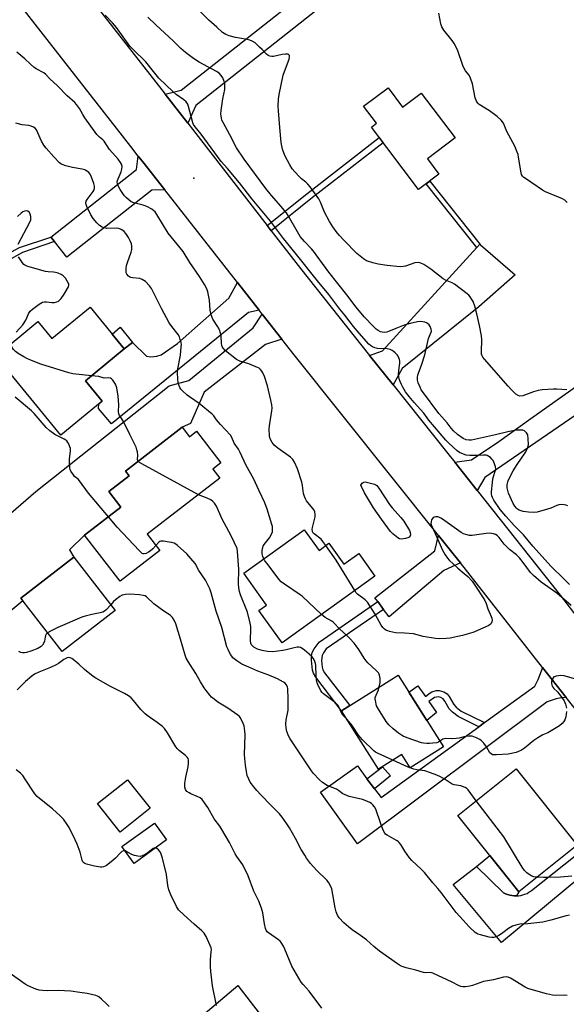
# Model space of a CAD drawing. Units: inches. Extents: x 1255766 to 1261766, y 533453 to 537453.
# Drawn here: x 1258849 to 1259083, y 534359 to 534780 of the extents above; entities that cross this region are included whole.
import ezdxf

# ---------------------------------------------------------------- set-up
doc = ezdxf.new("R2010")
doc.units = ezdxf.units.IN
doc.header["$MEASUREMENT"] = 0
for name, color, linetype in [('BLDG-Footprint', 5, 'Continuous'), ('CULTRL-Pad', 6, 'Continuous'), ('ELEV-Spot Elevation', 7, 'Continuous'), ('TRANS-Driveway', 251, 'Continuous'), ('TRANS-Non Street Sidewalk', 7, 'Continuous'), ('TRANS-Parking Lot', 4, 'Continuous'), ('TRANS-Road', 130, 'Continuous'), ('Undefined', 1, 'Continuous')]:
    doc.layers.add(name, color=color, linetype=linetype)

msp = doc.modelspace()

# ---------------------------------------------------------------- linework, layer by layer
at = {"layer": 'BLDG-Footprint'}
for points, elevation in [([(1259006.99, 534751.28), (1259013.24, 534743.02), (1259021.17, 534749.02), (1259035.7, 534729.81), (1259023.83, 534720.83), (1259028.76, 534714.3), (1259020.1, 534707.75), (1258999.89, 534734.46), (1259002.04, 534736.09), (1258996.53, 534743.37)], 475.99), ([(1258879.44, 534657.33), (1258894.05, 534639.51), (1258877.48, 534625.92), (1258884.64, 534617.19), (1258866.85, 534602.6), (1258839.08, 534636.47), (1258857.11, 534651.25), (1258863.11, 534643.94)], 463.82), ([(1258918.89, 534606), (1258922.02, 534601.95), (1258925.02, 534604.26), (1258935.47, 534590.71), (1258931.98, 534588.03), (1258934.97, 534584.16), (1258903.87, 534560.19), (1258909.26, 534553.19), (1258892.28, 534540.1), (1258877.09, 534559.81), (1258892.59, 534571.75), (1258887.44, 534578.43), (1258896.16, 534585.15), (1258894.55, 534587.25)], 463.47), ([(1258971.1, 534562.12), (1258977.46, 534553.27), (1258981.72, 534556.33), (1258988.13, 534547.41), (1258994.44, 534551.94), (1259001.37, 534542.29), (1258961.62, 534513.73), (1258951.67, 534527.57), (1258954.94, 534529.92), (1258945.19, 534543.5)], 466.14), ([(1258890.18, 534527.5), (1258867.51, 534509.96), (1258849.76, 534532.9), (1258872.43, 534550.44)], 460.56), ([(1259030.7, 534469.27), (1259016.49, 534460.3), (1259012.94, 534465.91), (1259002.94, 534459.6), (1258987.13, 534484.65), (1259011.34, 534499.93)], 465.97), ([(1259087.95, 534427.18), (1259062.98, 534407.2), (1259036.84, 534439.87), (1259061.81, 534459.84)], 464.53), ([(1258905.18, 534442.98), (1258892.29, 534432.76), (1258882.63, 534444.95), (1258895.52, 534455.16)], 456.84), ([(1258912.21, 534429.41), (1258898.26, 534419.34), (1258893.09, 534426.5), (1258907.04, 534436.57)], 456.48)]:
    msp.add_lwpolyline(points, close=True, dxfattribs=dict(at, elevation=elevation))
at = {"layer": 'CULTRL-Pad'}
msp.add_lwpolyline([(1259061.95, 534405.42), (1259061.93, 534405.42), (1259060.98, 534405.44), (1259060.03, 534405.53), (1259059.1, 534405.71), (1259058.19, 534405.96), (1259057.3, 534406.29), (1259056.44, 534406.69), (1259044.81, 534417.98), (1259050.55, 534422.73), (1259062.98, 534407.2)], close=True, dxfattribs=at)
at = {"layer": 'ELEV-Spot Elevation'}
msp.add_point((1258923.9, 534712.54, 469.43), dxfattribs=at)
at = {"layer": 'TRANS-Driveway'}
msp.add_lwpolyline([(1258951.79, 534656.09), (1258947.29, 534655.17), (1258888.61, 534607.43), (1258883.05, 534614.02), (1258883.21, 534616.02), (1258884.64, 534617.19), (1258877.48, 534625.92), (1258894.05, 534639.51), (1258897.66, 534642.21), (1258903.65, 534636.43), (1258905.5, 534636.12), (1258907.96, 534636.4), (1258909.93, 534636.98), (1258916.84, 534641.8), (1258938.83, 534661.25), (1258942.48, 534667.97)], close=True, dxfattribs=at)
at = {"layer": 'TRANS-Non Street Sidewalk'}
for points in [[(1258956.97, 534690.04), (1258955.24, 534692.27), (1258972.21, 534705.94), (1259003.25, 534730.02), (1259004.95, 534727.77), (1258973.96, 534703.73)], [(1259046.43, 534684.21), (1259046.33, 534684.29), (1259045.02, 534682.86), (1259023.33, 534710.19), (1259024.88, 534711.37)], [(1258864.23, 534685.47), (1258850.44, 534680.81), (1258835.57, 534672.57), (1258828.74, 534668.12), (1258827.75, 534669.8), (1258834.4, 534674.86), (1258849.25, 534682.87), (1258862.69, 534687.41)], [(1258897.66, 534642.21), (1258894.05, 534639.51), (1258888.89, 534645.81), (1258892.32, 534648.77)], [(1259005.11, 534528.06), (1258980.57, 534511.17), (1258979.37, 534509.51), (1258978.73, 534508.32), (1258978.49, 534506.17), (1258978.78, 534503.28), (1258979.11, 534502.22), (1258979.85, 534500.88), (1258990.68, 534486.89), (1258987.13, 534484.65), (1258987.4, 534484.22), (1258976.04, 534499.05), (1258975.08, 534500.69), (1258974.62, 534501.99), (1258974.18, 534506.27), (1258974.27, 534508.22), (1258974.55, 534509.53), (1258975.43, 534511.22), (1258977.45, 534514.08), (1259002.6, 534531.38)], [(1259048.25, 534479.59), (1259045.84, 534477.84), (1259037.08, 534482.18), (1259034.65, 534484.02), (1259033.12, 534485.54), (1259031.35, 534488.76), (1259030.54, 534489.77), (1259029.63, 534490.29), (1259028.62, 534490.62), (1259026.83, 534490.29), (1259024.51, 534488.6), (1259027.77, 534483.92), (1259023.65, 534480.43), (1259015.92, 534492.68), (1259019.72, 534495.29), (1259023.03, 534490.77), (1259024.99, 534492.34), (1259025.76, 534492.78), (1259027.66, 534493.27), (1259028.95, 534493.35), (1259030.94, 534492.72), (1259032.36, 534491.84), (1259033.15, 534490.8), (1259035.15, 534487.27), (1259036.18, 534486.22), (1259038.25, 534484.54)], [(1259001.21, 534451.25), (1258997.99, 534455.59), (1259004.69, 534460.7), (1259008.08, 534456.74)]]:
    msp.add_lwpolyline(points, close=True, dxfattribs=at)
at = {"layer": 'TRANS-Parking Lot'}
msp.add_polyline3d([(1258895.27, 534327.02, 0), (1258942.72, 534367.03, 0), (1258951.78, 534355.21, 0)], dxfattribs=at)
at = {"layer": 'TRANS-Road'}
for points in [[(1259193.96, 534349.96), (1259156.44, 534395.71), (1259153.89, 534398.82), (1259151.1, 534402.22), (1259121.85, 534440.36), (1259113.52, 534451.22), (1259093.52, 534477.29), (1259083.24, 534490.37), (1259073.13, 534503.23), (1259037.95, 534547.98), (1259034.88, 534551.88), (1259028.61, 534559.72), (1258966.78, 534636.96), (1258961.48, 534643.72), (1258953.13, 534654.38), (1258951.79, 534656.09), (1258942.48, 534667.97), (1258911.37, 534707.66), (1258909.34, 534710.24), (1258902.55, 534718.9), (1258900.08, 534722.06), (1258896.89, 534726.13), (1258832.22, 534808.72)], [(1258864.92, 534808.35), (1258910.14, 534750.42), (1258911.59, 534748.55), (1258921.28, 534736.06), (1258955.24, 534692.27), (1258956.97, 534690.04), (1258969.45, 534673.95), (1258999.11, 534636.77), (1259009.23, 534624.09), (1259032.58, 534594.82), (1259035.53, 534591.1), (1259045.14, 534578.97), (1259080.65, 534534.14), (1259089.3, 534523)]]:
    msp.add_lwpolyline(points, dxfattribs=at)
for points in [[(1258921.28, 534736.06), (1258911.59, 534748.55), (1258918.41, 534750.26), (1258982.33, 534800.82), (1258994.86, 534810.72), (1259000.44, 534803.67), (1258924.67, 534743.75)], [(1258911.37, 534707.66), (1258905.83, 534707.47), (1258869.51, 534678.78), (1258864.23, 534685.47), (1258862.69, 534687.41), (1258899.31, 534716.34), (1258900.08, 534722.06), (1258902.55, 534718.9), (1258909.34, 534710.24)], [(1259046.43, 534684.21), (1259046.64, 534684.03), (1259061.44, 534671.27), (1259045.81, 534657.47), (1259013, 534631.17), (1259009.23, 534624.09), (1258999.11, 534636.77), (1259004.67, 534638.72), (1259045.02, 534682.86), (1259046.33, 534684.29)], [(1258961.48, 534643.72), (1258954.54, 534641.45), (1258928.28, 534621.06), (1258922.42, 534607.6), (1258918.89, 534606), (1258894.55, 534587.25), (1258896.16, 534585.15), (1258887.44, 534578.43), (1258892.59, 534571.75), (1258877.09, 534559.81), (1258870.55, 534553.56), (1258872.43, 534550.44), (1258849.76, 534532.9), (1258850.64, 534531.76), (1258838.7, 534521.79), (1258828.15, 534535.33), (1258821.77, 534545.88), (1258828.28, 534554.34), (1258856.14, 534578.43), (1258913.3, 534623.75), (1258921.64, 534625.96), (1258949.24, 534648.49), (1258953.13, 534654.38)], [(1259045.14, 534578.97), (1259035.53, 534591.1), (1259042.69, 534592.1), (1259054.5, 534599.85), (1259068.13, 534609.69), (1259081.8, 534619.46), (1259095.51, 534629.17), (1259099.1, 534631.69), (1259100.6, 534632.74), (1259102.69, 534634.21), (1259121.41, 534650.04), (1259125.98, 534653.9), (1259140.86, 534636.51), (1259102.58, 534615.8), (1259092.17, 534614.5), (1259048.42, 534584.55)], [(1259037.95, 534547.98), (1259030.93, 534544.67), (1259007.49, 534524.92), (1259005.11, 534528.06), (1259002.6, 534531.38), (1259001.41, 534532.95), (1259027.02, 534553.13), (1259028.61, 534559.72), (1259034.88, 534551.88)], [(1259083.24, 534490.37), (1259081.83, 534490.23), (1259080.43, 534490.02), (1259079.05, 534489.73), (1259077.69, 534489.36), (1259076.34, 534488.91), (1259075.19, 534488.46), (1258993.94, 534427.7), (1258978.14, 534449.75), (1258993.94, 534461.03), (1258997.99, 534455.59), (1259001.21, 534451.25), (1259004.01, 534447.49), (1259045.84, 534477.84), (1259048.25, 534479.59), (1259069.81, 534495.23), (1259070.58, 534496.62), (1259071.28, 534498.05), (1259071.9, 534499.51), (1259072.46, 534501), (1259072.93, 534502.52), (1259073.13, 534503.23)], [(1259121.85, 534440.36), (1259055.57, 534385.51), (1259034.91, 534410.34), (1259044.81, 534417.98), (1259056.44, 534406.69), (1259057.3, 534406.29), (1259058.19, 534405.96), (1259059.1, 534405.71), (1259060.03, 534405.53), (1259060.98, 534405.44), (1259061.93, 534405.42), (1259062.87, 534405.48), (1259063.81, 534405.63), (1259064.73, 534405.85), (1259065.63, 534406.15), (1259066.5, 534406.52), (1259067.34, 534406.97), (1259068.14, 534407.48), (1259068.47, 534407.73), (1259110.66, 534441.32), (1259113.52, 534451.22)]]:
    msp.add_lwpolyline(points, close=True, dxfattribs=at)
at = {"layer": 'Undefined'}
for points, elevation in [([(1259084.66, 534538.68), (1259082.14, 534541.23), (1259076.79, 534546.4), (1259068.93, 534555.11), (1259064.96, 534559.99), (1259060.97, 534563.96), (1259057.41, 534567.89), (1259055.02, 534570.75), (1259052.3, 534574.85), (1259051.72, 534575.89), (1259051.4, 534576.7), (1259051.28, 534577.46), (1259051.28, 534578.32), (1259051.65, 534582.41), (1259051.85, 534583.85), (1259052.14, 534584.97), (1259052.93, 534587.2), (1259053.09, 534588.24), (1259052.97, 534589.05), (1259052.53, 534590.4), (1259051.96, 534591.71), (1259051.49, 534592.4), (1259050.87, 534592.99), (1259050.19, 534593.5), (1259049.46, 534593.9), (1259048.94, 534594.05), (1259047.84, 534594.07), (1259044.94, 534593.84), (1259042.06, 534593.88), (1259040.39, 534594.07), (1259038.54, 534594.69), (1259037.54, 534595.17), (1259036.61, 534595.83), (1259032.98, 534599.2), (1259031.8, 534600.42), (1259024.51, 534609.03), (1259022.28, 534611.98), (1259018.24, 534616.59), (1259016.07, 534619.19), (1259014.53, 534621.22), (1259013.28, 534623.12), (1259012.7, 534624.24), (1259012.15, 534625.58), (1259011.78, 534626.67), (1259011.59, 534627.5), (1259011.51, 534628.6), (1259011.56, 534630.26), (1259012.02, 534633.38), (1259012.04, 534634.23), (1259011.9, 534635), (1259011.64, 534635.76), (1259011.28, 534636.47), (1259010.93, 534636.93), (1259010.12, 534637.78), (1259009.24, 534638.54), (1259008.76, 534638.86), (1259007.97, 534639.2), (1259006.56, 534639.51), (1259002.46, 534639.66), (1259001.32, 534639.93), (1259000.28, 534640.39), (1258999.46, 534640.99), (1258998.84, 534641.58), (1258994.67, 534646.26), (1258992.26, 534649.11), (1258988.44, 534654.01), (1258986.38, 534656.52), (1258981.69, 534662.82), (1258976.74, 534668.67), (1258967.27, 534680.6), (1258962.24, 534686.8), (1258956.64, 534694.2), (1258948.86, 534703.6), (1258943.38, 534710.6), (1258938.22, 534716.8), (1258935.6, 534719.78), (1258927, 534731.49), (1258924.39, 534734.57), (1258923.74, 534735.53), (1258923.39, 534736.33), (1258921.63, 534743.23), (1258921.22, 534744.32), (1258920.62, 534745.2), (1258919.63, 534746.15), (1258916.3, 534748.45), (1258914.94, 534749.54), (1258908.81, 534755.44), (1258906.52, 534758.2), (1258903.37, 534762.44), (1258897.89, 534767.69), (1258896.5, 534769.15), (1258890.72, 534777.12), (1258889.01, 534779.13), (1258885.9, 534782.35)], 470), ([(1259083.56, 534622), (1259079.26, 534622.36), (1259077.79, 534622.33), (1259073.03, 534621.98), (1259071.28, 534621.65), (1259069.27, 534621.11), (1259064.64, 534619.49), (1259063.37, 534619.34), (1259062.65, 534619.52), (1259061.73, 534620.16), (1259059.82, 534621.99), (1259058.43, 534623.53), (1259048.35, 534635.12), (1259047.63, 534636.05), (1259047.34, 534636.55), (1259047.08, 534637.3), (1259046.97, 534638.41), (1259047.11, 534643.36), (1259047.05, 534645.1), (1259046.21, 534649.48), (1259045.02, 534654.59), (1259044.11, 534657.87), (1259043.46, 534659.75), (1259042.92, 534660.72), (1259042.14, 534661.85), (1259041.58, 534662.48), (1259040.91, 534663.06), (1259035.44, 534667.23), (1259034.43, 534667.8), (1259031.53, 534668.97), (1259030.54, 534669.5), (1259025.3, 534673.68), (1259022.29, 534675.64), (1259020.97, 534676.28), (1259019.84, 534676.46), (1259018.4, 534676.37), (1259014.54, 534674.98), (1259013.41, 534674.72), (1259012.25, 534674.68), (1259006.63, 534675.2), (1259002.83, 534675.76), (1259000.52, 534676.31), (1258997.71, 534677.26), (1258996.49, 534678.02), (1258993.59, 534680.41), (1258988.17, 534685.93), (1258986.2, 534688.1), (1258985.26, 534689.25), (1258983.37, 534691.83), (1258981.97, 534694.1), (1258979.84, 534698.04), (1258978.12, 534702.3), (1258977.31, 534703.8), (1258973.63, 534708.86), (1258972.7, 534710.03), (1258971.86, 534710.84), (1258970, 534712.31), (1258969.13, 534713.1), (1258967.07, 534715.27), (1258965.99, 534716.63), (1258964.9, 534718.34), (1258963, 534722.05), (1258962.4, 534723.4), (1258961.88, 534725.05), (1258961.52, 534726.45), (1258961.31, 534727.89), (1258960.66, 534734.29), (1258960.06, 534741.36), (1258959.98, 534743.42), (1258960.15, 534746.36), (1258960.41, 534748.4), (1258962.11, 534756.64), (1258962.61, 534758.28), (1258964.6, 534763.53), (1258964.84, 534764.59), (1258964.8, 534765.04), (1258964.71, 534765.23), (1258964.39, 534765.51), (1258964.17, 534765.59), (1258963.09, 534765.64), (1258961.6, 534765.45), (1258958.01, 534764.67), (1258957.2, 534764.64), (1258956.4, 534764.82), (1258955.63, 534765.16), (1258954.96, 534765.62), (1258953.06, 534767.7), (1258952.01, 534768.72), (1258950.06, 534770.46), (1258948.87, 534771.25), (1258947.77, 534771.66), (1258946.62, 534771.95), (1258943.38, 534772.44), (1258941.69, 534772.8), (1258938.92, 534773.53), (1258937.59, 534774.03), (1258936.16, 534775), (1258933.72, 534777.26), (1258930.22, 534780.26), (1258925.64, 534784.81)], 474), ([(1259083.74, 534702.21), (1259082.69, 534703.13), (1259081.73, 534703.69), (1259079.94, 534704.53), (1259074.48, 534706.79), (1259073.15, 534707.43), (1259065.86, 534712.39), (1259065.16, 534712.91), (1259064.55, 534713.51), (1259064.18, 534714.11), (1259063.93, 534714.82), (1259062.88, 534721.54), (1259062.64, 534722.71), (1259062.32, 534723.78), (1259061.23, 534726.33), (1259057.86, 534732.55), (1259056.36, 534736.12), (1259055.37, 534737.38), (1259053.71, 534738.93), (1259050.44, 534741.45), (1259045.99, 534744.13), (1259045.39, 534744.69), (1259044.8, 534745.56), (1259044.37, 534746.93), (1259043.19, 534752.98), (1259042.34, 534755.42), (1259041.66, 534756.67), (1259040.16, 534758.48), (1259039.56, 534759.46), (1259039.01, 534760.82), (1259036.67, 534767.5), (1259035.29, 534770.29), (1259034.51, 534771.5), (1259030.95, 534775.95), (1259030.01, 534777.38), (1259029.55, 534778.65), (1259028.77, 534783.22)], 476), ([(1259084.04, 534572.29), (1259083.28, 534572.62), (1259082.46, 534572.82), (1259081.3, 534572.87), (1259080.14, 534572.76), (1259079.23, 534572.5), (1259076.68, 534571.36), (1259075.32, 534570.91), (1259070.88, 534569.71), (1259069.27, 534569.53), (1259067.1, 534569.6), (1259064.89, 534569.89), (1259063.09, 534570.55), (1259062.38, 534570.99), (1259061.93, 534571.37), (1259061.24, 534572.2), (1259060.52, 534573.38), (1259058.58, 534577.83), (1259058.25, 534578.92), (1259058.02, 534580.05), (1259057.96, 534580.9), (1259058.01, 534581.48), (1259058.27, 534582.62), (1259058.57, 534583.45), (1259060.55, 534587.32), (1259062.25, 534590.06), (1259065.7, 534594.99), (1259066.28, 534596.02), (1259066.75, 534597.11), (1259067.12, 534598.5), (1259067.06, 534601.06), (1259066.8, 534602.72), (1259066.57, 534603.21), (1259066.25, 534603.65), (1259065.44, 534604.39), (1259064.71, 534604.72), (1259063.61, 534604.81), (1259061.89, 534604.69), (1259058.25, 534604.03), (1259052.99, 534602.75), (1259045.27, 534600.99), (1259042.8, 534600.51), (1259041.72, 534600.42), (1259040.43, 534600.59), (1259039.16, 534601.21), (1259036.77, 534602.82), (1259035.09, 534604.39), (1259034.05, 534605.57), (1259032.32, 534607.87), (1259030.08, 534610.38), (1259028.81, 534611.92), (1259021.71, 534621.35), (1259021.23, 534622.07), (1259020.71, 534623.14), (1259019.92, 534625.07), (1259019.58, 534626.19), (1259019.54, 534627.31), (1259019.76, 534628.43), (1259021.29, 534632.63), (1259022.68, 534637.02), (1259024.38, 534644), (1259025.51, 534646.65), (1259025.56, 534647.17), (1259025.4, 534647.97), (1259024.98, 534649.05), (1259024.56, 534649.8), (1259023.9, 534650.45), (1259023.47, 534650.69), (1259022.7, 534650.95), (1259021.08, 534651.21), (1259019.65, 534651.07), (1259016.52, 534650.45), (1259013.85, 534649.65), (1259010.34, 534648.3), (1259007.24, 534646.94), (1259006.46, 534646.67), (1259005.3, 534646.52), (1259004.48, 534646.62), (1259003.74, 534646.87), (1259002.81, 534647.36), (1259001.97, 534647.99), (1259000.8, 534649.04), (1258996.8, 534653.23), (1258993.32, 534657.4), (1258989.35, 534662.61), (1258981.6, 534672.39), (1258975.08, 534681.38), (1258974.2, 534682.4), (1258971.22, 534685.53), (1258969.42, 534687.69), (1258968.18, 534689.58), (1258964.44, 534696.3), (1258963.5, 534697.8), (1258960.3, 534701.58), (1258957.04, 534705.17), (1258954.64, 534708.2), (1258945.36, 534720.75), (1258942.1, 534725.6), (1258939.31, 534731.07), (1258936.38, 534736.38), (1258935.91, 534737.44), (1258935.68, 534738.25), (1258935.47, 534740.15), (1258935.55, 534741.58), (1258936.21, 534746.51), (1258937.07, 534750.54), (1258937.18, 534752.25), (1258937.11, 534753.09), (1258936.88, 534753.93), (1258936.2, 534755.55), (1258935.62, 534756.56), (1258934.73, 534757.51), (1258933.59, 534758.31), (1258926.1, 534762.28), (1258923.64, 534763.74), (1258920.23, 534766.39), (1258918.24, 534768.06), (1258915.17, 534771.27), (1258907.63, 534778.18), (1258904.2, 534781.44)], 472), ([(1258980.39, 534555.38), (1258979.14, 534557.14), (1258978.38, 534558.05), (1258975.37, 534560.43), (1258974.83, 534561.01), (1258974.59, 534561.45), (1258974.5, 534562.2), (1258974.6, 534563.02), (1258975.75, 534567.65), (1258975.76, 534568.7), (1258975.6, 534569.73), (1258975.3, 534570.49), (1258974.84, 534571.2), (1258972.14, 534574.57), (1258971.72, 534575.3), (1258971.26, 534576.32), (1258970.84, 534577.65), (1258970.34, 534581.04), (1258970.02, 534582.43), (1258968.17, 534588.21), (1258966.95, 534591.01), (1258966.17, 534592.2), (1258965.17, 534593.24), (1258959.86, 534597.03), (1258958.31, 534598.33), (1258957.38, 534599.42), (1258956.57, 534600.98), (1258956.27, 534602.36), (1258956.13, 534605.2), (1258956.28, 534606.59), (1258957.3, 534613.01), (1258957.34, 534614.16), (1258957.23, 534615.56), (1258956.87, 534617.56), (1258955.4, 534623.72), (1258954.13, 534627.68), (1258953.42, 534629.3), (1258952.95, 534630.04), (1258952.4, 534630.72), (1258951.81, 534631.21), (1258951.12, 534631.62), (1258947.45, 534633.12), (1258943.54, 534634.34), (1258942.17, 534634.96), (1258937.37, 534638.72), (1258936.42, 534639.78), (1258936.01, 534640.51), (1258935.84, 534641.04), (1258935.72, 534641.9), (1258935.52, 534645.12), (1258935.24, 534646.28), (1258934.77, 534647.7), (1258934.17, 534649.03), (1258932.03, 534652.3), (1258931.33, 534654.15), (1258930.88, 534656.1), (1258930.49, 534660.4), (1258929.88, 534663.9), (1258929.42, 534665.3), (1258928.43, 534667.13), (1258926.28, 534670.44), (1258922.2, 534676.44), (1258919.32, 534681.18), (1258912.92, 534689.07), (1258908.02, 534697.06), (1258907.25, 534698.15), (1258906.73, 534698.67), (1258905.92, 534699.29), (1258903.75, 534700.46), (1258902.1, 534701.02), (1258898.14, 534702.07), (1258897.07, 534702.48), (1258896.13, 534703.15), (1258895.03, 534704.13), (1258894.22, 534704.98), (1258893.7, 534705.65), (1258892.26, 534707.78), (1258891.54, 534709), (1258891.25, 534709.76), (1258891.09, 534710.82), (1258891.17, 534711.58), (1258891.4, 534712.33), (1258892.72, 534715.35), (1258893.07, 534716.4), (1258893.19, 534717.61), (1258892.93, 534718.54), (1258892.49, 534719.27), (1258891.42, 534720.68), (1258887.8, 534724.93), (1258885.47, 534728.4), (1258884.89, 534728.97), (1258883.44, 534730.09), (1258882.36, 534731.33), (1258877.15, 534738.44), (1258876.3, 534739.82), (1258874.87, 534742.44), (1258873.66, 534744.11), (1258872.86, 534744.95), (1258869.6, 534747.84), (1258865.41, 534752.25), (1258862.38, 534755.03), (1258860.55, 534757.02), (1258859.64, 534757.67), (1258856.38, 534759.41), (1258855.42, 534760.03), (1258853.88, 534761.36), (1258851.55, 534763.7), (1258848.05, 534766.48)], 468), ([(1258953.8, 534549.69), (1258953.4, 534550.67), (1258953.13, 534551.8), (1258953.14, 534553.2), (1258953.37, 534554.58), (1258953.54, 534555.07), (1258953.92, 534555.76), (1258956.2, 534558.73), (1258957.01, 534559.94), (1258957.51, 534561.22), (1258957.6, 534561.77), (1258957.6, 534562.65), (1258957.5, 534563.54), (1258957.3, 534564.41), (1258955.27, 534570.98), (1258954.18, 534573.67), (1258951.89, 534578.82), (1258949.36, 534584.13), (1258946.27, 534589.58), (1258943.59, 534595.43), (1258942.92, 534596.58), (1258941.15, 534599.21), (1258940.09, 534601.66), (1258939.5, 534602.6), (1258935.33, 534607.18), (1258933.61, 534609.22), (1258932.36, 534610.85), (1258931.63, 534611.65), (1258926.13, 534616.2), (1258924.35, 534617.47), (1258921.96, 534618.98), (1258921.04, 534619.69), (1258918.87, 534621.65), (1258918.32, 534622.32), (1258917.86, 534623.07), (1258917.37, 534624.14), (1258917.15, 534624.97), (1258916.98, 534626.67), (1258916.84, 534629.24), (1258917, 534630.99), (1258918.12, 534636.89), (1258918.48, 534640.46), (1258918.5, 534641.35), (1258918.4, 534642.2), (1258918.07, 534643.6), (1258917.72, 534644.68), (1258917.17, 534645.68), (1258914.39, 534649.04), (1258913.24, 534650.67), (1258909.94, 534656.84), (1258905.73, 534665.34), (1258904.93, 534666.56), (1258903.09, 534668.31), (1258901.75, 534669.29), (1258900.67, 534669.61), (1258897.7, 534669.87), (1258896.85, 534670.04), (1258896.28, 534670.32), (1258895.84, 534670.67), (1258895.15, 534671.53), (1258894.95, 534672.04), (1258894.84, 534672.86), (1258894.86, 534674.02), (1258894.99, 534675.16), (1258895.41, 534676.56), (1258897.03, 534680.97), (1258897.26, 534682.07), (1258897.32, 534683.43), (1258897.17, 534684.49), (1258896.65, 534685.75), (1258895.85, 534687.22), (1258894.75, 534688.84), (1258894.05, 534689.71), (1258893.45, 534690.24), (1258892.76, 534690.64), (1258891.77, 534691.01), (1258890.7, 534691.14), (1258886.56, 534691.07), (1258885.55, 534691.27), (1258884.61, 534691.64), (1258883.5, 534692.39), (1258882.28, 534693.51), (1258880.8, 534695.38), (1258879.82, 534696.86), (1258878.1, 534700.52), (1258877.8, 534701.3), (1258877.67, 534702.08), (1258877.8, 534702.71), (1258878.19, 534703.42), (1258880.8, 534706.85), (1258881.14, 534707.6), (1258881.32, 534708.38), (1258881.33, 534709.18), (1258881.06, 534710.3), (1258880.1, 534713.06), (1258879.48, 534714.35), (1258878.94, 534714.96), (1258878.32, 534715.49), (1258877.64, 534715.94), (1258877.13, 534716.17), (1258876, 534716.46), (1258871.92, 534717.18), (1258869.11, 534717.89), (1258867.47, 534718.43), (1258866.97, 534718.68), (1258866.29, 534719.18), (1258863.94, 534721.67), (1258860.62, 534725.44), (1258859.56, 534726.77), (1258858.61, 534728.37), (1258857.06, 534732.04), (1258856.42, 534733.34), (1258855.91, 534734), (1258855.26, 534734.42), (1258854.24, 534734.82), (1258853.17, 534735.13), (1258850.38, 534735.45), (1258847.62, 534736.1)], 466), ([(1258848.7, 534684.3), (1258853.67, 534693.72), (1258854, 534694.72), (1258854.02, 534696.12), (1258853.82, 534697.21), (1258853.47, 534697.88), (1258852.72, 534698.45), (1258852.05, 534698.61), (1258851.37, 534698.52), (1258850.58, 534698.15), (1258849.95, 534697.66), (1258848.42, 534696.22)], 464), ([(1258847.82, 534646.64), (1258850.64, 534649.8), (1258851.26, 534650.63), (1258851.89, 534651.75), (1258853.06, 534654.56), (1258853.48, 534655.29), (1258853.84, 534655.73), (1258854.71, 534656.5), (1258857.57, 534658.61), (1258858.31, 534659.09), (1258859.08, 534659.46), (1258859.89, 534659.66), (1258860.72, 534659.73), (1258863.04, 534659.43), (1258864.15, 534659.42), (1258865.22, 534659.6), (1258865.93, 534659.93), (1258866.54, 534660.46), (1258867.1, 534661.08), (1258868.39, 534662.95), (1258869.81, 534665.38), (1258870.13, 534666.12), (1258870.32, 534666.85), (1258870.29, 534667.33), (1258870.11, 534667.83), (1258868.9, 534669.75), (1258867.96, 534670.81), (1258867.02, 534671.37), (1258865.73, 534671.91), (1258864.66, 534672.25), (1258863.83, 534672.38), (1258861.43, 534672.52), (1258860.29, 534672.71), (1258852.83, 534674.76), (1258852.01, 534675.06), (1258851.52, 534675.34), (1258851.11, 534675.7), (1258850.56, 534676.34), (1258848.72, 534678.95)], 464), ([(1258880.08, 534628.05), (1258872.03, 534628.9), (1258870.29, 534629.22), (1258858.4, 534632.96), (1258853.67, 534634.78), (1258852.29, 534635.37), (1258851.03, 534636.06), (1258848.58, 534637.58), (1258847.43, 534638.43), (1258846.66, 534639.26), (1258845.87, 534640.41), (1258845.66, 534640.9), (1258845.53, 534641.76)], 464), ([(1258900.02, 534591.46), (1258899.78, 534592.24), (1258899.82, 534594.01), (1258899.68, 534595.49), (1258899.49, 534596.37), (1258899.11, 534597.44), (1258898.06, 534599.8), (1258896.42, 534602.87), (1258893.86, 534608.14), (1258893.01, 534609.64), (1258892.04, 534611.01), (1258891.73, 534611.71), (1258891.62, 534612.75), (1258891.74, 534615.65), (1258891.46, 534619.23), (1258890.86, 534622.89), (1258890.64, 534623.7), (1258890.29, 534624.48), (1258889.19, 534626.14), (1258888.64, 534626.73), (1258888.22, 534626.98), (1258887.53, 534627.08), (1258885.46, 534626.99), (1258883.14, 534627.67), (1258880.08, 534628.05)], 464), ([(1258887.28, 534567.66), (1258878.77, 534577.83), (1258874.85, 534583.07), (1258874.26, 534583.72), (1258872.83, 534584.96), (1258872.27, 534585.57), (1258871.19, 534587.21), (1258870.87, 534587.96), (1258870.74, 534588.51), (1258870.58, 534591.08), (1258870.6, 534592.52), (1258871, 534595.74), (1258870.99, 534596.85), (1258870.76, 534597.65), (1258870.42, 534598.43), (1258869.89, 534599.43), (1258869.42, 534600.12), (1258869.03, 534600.49), (1258868.34, 534600.93), (1258864.35, 534602.87), (1258862.17, 534604.44), (1258860.69, 534605.89), (1258855.47, 534611.81), (1258854.28, 534613.05), (1258847.33, 534618.9)], 462), ([(1258925.8, 534577.09), (1258901.58, 534590.27), (1258900.59, 534590.89), (1258900.02, 534591.46)], 464), ([(1258989.4, 534481.06), (1258988.31, 534481.99), (1258987.64, 534482.81), (1258986.96, 534484.08), (1258985.99, 534486.39), (1258985.55, 534487.06), (1258984.5, 534488.02), (1258979.38, 534491.91), (1258978.76, 534492.52), (1258978.28, 534493.23), (1258976.97, 534495.84), (1258976.68, 534496.66), (1258976.41, 534497.77), (1258976.19, 534499.48), (1258976.05, 534504.11), (1258975.92, 534504.95), (1258975.66, 534505.75), (1258975.03, 534507.03), (1258974.37, 534507.94), (1258973.29, 534508.92), (1258971.22, 534510.59), (1258970.28, 534511.28), (1258969.54, 534511.67), (1258968.8, 534511.83), (1258968.04, 534511.85), (1258966.86, 534511.63), (1258963.41, 534510.67), (1258961.97, 534510.38), (1258957.64, 534509.93), (1258955.36, 534510.01), (1258953.07, 534510.44), (1258951.1, 534511.06), (1258949.56, 534511.88), (1258948.6, 534512.81), (1258948.24, 534513.53), (1258948.05, 534514.64), (1258948.26, 534519.89), (1258948.2, 534520.76), (1258947.92, 534522.21), (1258946.77, 534526.81), (1258943.83, 534534.29), (1258943.45, 534535.65), (1258943.13, 534537.28), (1258943.03, 534538.97), (1258943.12, 534545.19), (1258942.61, 534552.75), (1258942.34, 534554.05), (1258939.77, 534559.46), (1258935.88, 534566.89), (1258933.5, 534572.22), (1258932.76, 534573.44), (1258932.05, 534574.27), (1258931.13, 534574.89), (1258929.56, 534575.61), (1258925.8, 534577.09)], 464), ([(1258907.55, 534555.41), (1258906.23, 534553.97), (1258905.14, 534553), (1258904.43, 534552.48), (1258903.41, 534551.99), (1258902.64, 534551.79), (1258902.15, 534551.81), (1258901.68, 534552.02), (1258900.42, 534553.19), (1258891.02, 534563.3), (1258887.28, 534567.66)], 462), ([(1259085.33, 534529.72), (1259079.25, 534535), (1259072.52, 534539.64), (1259069.23, 534542.48), (1259068.02, 534543.76), (1259064.89, 534548.1), (1259063.23, 534550.17), (1259062.02, 534551.33), (1259059.06, 534553.65), (1259057.82, 534554.77), (1259056.7, 534556), (1259054.62, 534558.79), (1259053.69, 534559.64), (1259052.94, 534560.05), (1259052.14, 534560.36), (1259050.44, 534560.61), (1259048.97, 534560.51), (1259043.05, 534559.6), (1259041.92, 534559.65), (1259040.3, 534560.03), (1259039.26, 534560.42), (1259038.25, 534561.01), (1259030.31, 534566.65), (1259029.58, 534567.14), (1259028.8, 534567.5), (1259028.29, 534567.61), (1259027.51, 534567.64), (1259026.77, 534567.53), (1259026.35, 534567.33), (1259026.03, 534566.99), (1259025.67, 534566.33), (1259025.44, 534565.58), (1259025.36, 534564.81), (1259025.59, 534563.93), (1259027.24, 534560.49), (1259030.35, 534553.37), (1259031.5, 534551.39), (1259032.46, 534549.96), (1259033.17, 534549.06), (1259036.81, 534545.63), (1259039.6, 534543.45), (1259041.12, 534542.05), (1259042.95, 534540.15), (1259044.12, 534538.46), (1259048.25, 534532.08), (1259049.04, 534530.62), (1259049.68, 534528.29), (1259051.2, 534525.07), (1259051.49, 534524.26), (1259051.57, 534523.47), (1259051.46, 534522.72), (1259051.2, 534522.04), (1259050.89, 534521.65), (1259050.21, 534521.19), (1259049.17, 534520.69), (1259043.8, 534518.35), (1259041.92, 534517.67), (1259038.85, 534516.83), (1259033.61, 534515.78), (1259031.88, 534515.54), (1259029.03, 534515.44), (1259027.31, 534515.53), (1259022.03, 534516.51), (1259017.87, 534517.51), (1259014.03, 534517.89), (1259010.19, 534518.08), (1259007.67, 534518.56), (1259006.86, 534518.81), (1259006.09, 534519.17), (1259005.39, 534519.7), (1259004.75, 534520.31), (1259004.07, 534521.27), (1259001.54, 534525.99), (1258998.22, 534531.14), (1258997.25, 534532.18), (1258993.98, 534534.53), (1258993.41, 534535.13), (1258992.73, 534536.08)], 468), ([(1259084.68, 534397.18), (1259083.24, 534396.93), (1259076.75, 534394.97), (1259073.22, 534394.21), (1259066.81, 534393.49), (1259063.4, 534393.27), (1259061.69, 534392.97), (1259060.35, 534392.42), (1259058.54, 534391.46), (1259055.61, 534389.24), (1259054.38, 534388.41), (1259053.35, 534387.97), (1259052.28, 534387.68), (1259051.47, 534387.59), (1259050.32, 534387.73), (1259046.59, 534388.7), (1259045.47, 534389.06), (1259044.95, 534389.3), (1259044.25, 534389.78), (1259041.68, 534392.14), (1259039.15, 534395.07), (1259036.22, 534398.26), (1259029.71, 534406.86), (1259028.28, 534408.64), (1259026.12, 534411.01), (1259022.65, 534415.49), (1259021.23, 534416.93), (1259017.21, 534420.62), (1259016.22, 534421.67), (1259014.18, 534424.62), (1259012.45, 534427.41), (1259011.8, 534428.27), (1259011.3, 534428.74), (1259010.65, 534429.2), (1259006.59, 534431.4), (1259005.95, 534431.9), (1259005.59, 534432.28), (1259004.9, 534433.56), (1259003.72, 534436.63), (1259001.72, 534442.57), (1259001.17, 534443.53), (1259000.31, 534444.58), (1258999.92, 534444.94), (1258999.22, 534445.38), (1258997.17, 534446.28), (1258996.05, 534446.61), (1258990.33, 534447.95), (1258988.31, 534448.76), (1258987.61, 534449.17), (1258985.84, 534450.51), (1258984.98, 534451.06), (1258980.96, 534452.73), (1258978.95, 534453.94), (1258977.61, 534455.03), (1258974.97, 534458.01), (1258973.95, 534459.42), (1258969.15, 534466.72), (1258965.06, 534472.69), (1258964.38, 534473.93), (1258963.7, 534475.72), (1258963.36, 534477.34), (1258963.25, 534479.01), (1258963.45, 534480.83), (1258964.18, 534484.88), (1258964.25, 534489.82), (1258964.11, 534494.07), (1258963.94, 534494.88), (1258963.45, 534495.83), (1258962.92, 534496.45), (1258962.24, 534496.96), (1258959.64, 534498.32), (1258955.99, 534499.87), (1258951.19, 534501.55), (1258947.41, 534503.35), (1258944.45, 534504.63), (1258942.21, 534506.08), (1258940.59, 534507.35), (1258940.05, 534508.03), (1258939.59, 534508.8), (1258938.51, 534510.94), (1258938.05, 534512.04), (1258935.81, 534520.27), (1258933.47, 534527.28), (1258931.25, 534535.16), (1258930.73, 534536.78), (1258930.03, 534538.31), (1258928.84, 534540.55), (1258926.04, 534544.66), (1258924.42, 534547.67), (1258922.59, 534549.88), (1258920.79, 534551.77), (1258916.81, 534555.38), (1258916.1, 534555.92), (1258915.38, 534556.32), (1258914.37, 534556.68), (1258913.33, 534556.88), (1258910.88, 534557.21), (1258909.77, 534557.2), (1258909.27, 534557.07), (1258908.81, 534556.78), (1258907.55, 534555.41)], 462), ([(1258992.73, 534536.08), (1258984.81, 534549.04), (1258980.39, 534555.38)], 468), ([(1258978.5, 534525.85), (1258970.3, 534533.64), (1258969.38, 534534.33), (1258962.64, 534538.84), (1258961.27, 534539.9), (1258960.3, 534541.01), (1258955.21, 534547.64), (1258954.31, 534548.84), (1258953.8, 534549.69)], 466), ([(1259083.66, 534362.86), (1259082.34, 534363), (1259078.58, 534362.86), (1259077.41, 534362.93), (1259074.85, 534363.53), (1259068.28, 534365.37), (1259066.91, 534365.83), (1259065.65, 534366.38), (1259059.49, 534370.19), (1259058.45, 534370.65), (1259057.73, 534370.77), (1259056.36, 534370.61), (1259052.15, 534369.57), (1259047.88, 534368.73), (1259043.16, 534367.12), (1259042.07, 534366.83), (1259040.15, 534366.58), (1259039, 534366.58), (1259038.17, 534366.7), (1259037.21, 534367.05), (1259034.46, 534368.57), (1259026.16, 534372.42), (1259025.08, 534372.61), (1259023.08, 534372.51), (1259022.22, 534372.58), (1259018.96, 534373.66), (1259014.7, 534374.66), (1259013.11, 534375.17), (1259012.34, 534375.55), (1259011.09, 534376.35), (1259003.33, 534381.75), (1259000.88, 534383.83), (1258997.81, 534386.59), (1258995.14, 534388.53), (1258991.62, 534390.93), (1258990.06, 534392.16), (1258988.11, 534393.85), (1258986.11, 534395.99), (1258985.33, 534397.22), (1258984.76, 534398.57), (1258984.37, 534400.3), (1258982.9, 534408.42), (1258982.54, 534409.51), (1258981.66, 534411.02), (1258980.98, 534411.97), (1258980.39, 534412.64), (1258976.69, 534416.15), (1258974.95, 534417.98), (1258973.86, 534419.27), (1258972.11, 534421.57), (1258971.31, 534422.79), (1258969.82, 534425.34), (1258967.35, 534430.05), (1258964.76, 534434.52), (1258963.67, 534436.25), (1258961.61, 534439.16), (1258960.47, 534440.48), (1258956.87, 534444.3), (1258952.56, 534448.68), (1258950.83, 534450.54), (1258949.55, 534452.06), (1258948.02, 534454.13), (1258947.36, 534455.4), (1258946.74, 534457), (1258946.34, 534458.72), (1258945.93, 534461.31), (1258945.62, 534464.16), (1258945.52, 534465.87), (1258945.76, 534474.37), (1258945.74, 534475.87), (1258945.61, 534477.06), (1258945.38, 534478.22), (1258944.6, 534480.16), (1258943.74, 534481.72), (1258943.38, 534482.16), (1258942.73, 534482.72), (1258938.42, 534485.76), (1258934.09, 534488.36), (1258932.51, 534489.56), (1258931.48, 534490.5), (1258930.72, 534491.34), (1258929.07, 534493.29), (1258928.22, 534494.42), (1258926.64, 534497.07), (1258924.72, 534500.66), (1258921.44, 534505.67), (1258920.61, 534507.17), (1258920.13, 534508.52), (1258918.19, 534515.23), (1258916.12, 534521.93), (1258915.46, 534523.45), (1258914.75, 534524.59), (1258913.71, 534525.54), (1258910.95, 534527.34), (1258906.74, 534530.45), (1258903.62, 534533.37), (1258902.97, 534533.78), (1258902.23, 534534.02), (1258900.52, 534534.22), (1258896.48, 534534.49), (1258894.54, 534534.36), (1258893.2, 534534.09), (1258892.2, 534533.6), (1258890.35, 534532.19), (1258889.52, 534531.4), (1258888.28, 534529.95)], 460), ([(1258888.28, 534529.95), (1258886.28, 534527.83), (1258885.62, 534527.29), (1258884.88, 534526.88), (1258883.81, 534526.5), (1258880.22, 534525.88), (1258877.36, 534525.2), (1258875.95, 534524.77), (1258865.6, 534520.25), (1258862.47, 534518.74), (1258861.26, 534518.04)], 460), ([(1259003.26, 534494.83), (1259003.58, 534496.71), (1259003.62, 534498.4), (1259003.38, 534499.85), (1259003.18, 534500.38), (1259002.88, 534500.83), (1259001.93, 534501.86), (1258998.37, 534505.2), (1258997.58, 534506.03), (1258996.76, 534507.17), (1258994.48, 534510.88), (1258993.4, 534512.5), (1258992.55, 534513.6), (1258990.64, 534515.65), (1258989.41, 534516.84), (1258986.3, 534519.58), (1258983.69, 534522.47), (1258982.99, 534522.97), (1258980.13, 534524.5), (1258978.5, 534525.85)], 466), ([(1258861.26, 534518.04), (1258860.7, 534517.49), (1258860.37, 534516.87), (1258860.17, 534516.11), (1258859.89, 534514.44), (1258859.63, 534513.67), (1258859.06, 534512.78), (1258858.51, 534512.21), (1258857.06, 534511.37), (1258854.1, 534510.19), (1258852.15, 534509.66), (1258851.32, 534509.5), (1258850.51, 534509.44), (1258849.72, 534509.63), (1258848.96, 534510.02)], 460), ([(1258978.69, 534357.31), (1258973.22, 534364.63), (1258970.67, 534367.48), (1258969.85, 534368.53), (1258965.8, 534375.33), (1258962.8, 534382.68), (1258962.17, 534383.96), (1258961.3, 534385.42), (1258960.75, 534386.06), (1258960.09, 534386.61), (1258955.88, 534389.56), (1258955.31, 534390.09), (1258955.01, 534390.51), (1258954.59, 534391.53), (1258954.07, 534393.46), (1258953.39, 534398.14), (1258952.81, 534400.11), (1258951.63, 534403.13), (1258949.58, 534407.45), (1258947.07, 534414), (1258944.86, 534418.66), (1258942.33, 534422.26), (1258941.57, 534423.46), (1258939.17, 534428.29), (1258935.89, 534433.82), (1258934.93, 534435.27), (1258932.51, 534438.41), (1258929.87, 534443.19), (1258928.43, 534445.3), (1258927.38, 534446.62), (1258926.55, 534447.35), (1258925.32, 534448.03), (1258922.62, 534449.12), (1258921.84, 534449.51), (1258920.91, 534450.16), (1258920.53, 534450.56), (1258920.26, 534451.01), (1258919.95, 534452.02), (1258920.01, 534453.66), (1258920.41, 534456.17), (1258921.42, 534460.73), (1258921.59, 534462.2), (1258921.53, 534463.66), (1258921.38, 534464.16), (1258921.02, 534464.77), (1258920.22, 534465.55), (1258917.68, 534467.49), (1258916.88, 534468.3), (1258916.21, 534469.27), (1258912.58, 534475.28), (1258911.26, 534477.13), (1258910.43, 534477.9), (1258908.19, 534479.65), (1258903.88, 534482.61), (1258902.98, 534483.33), (1258901.21, 534485.19), (1258898.05, 534489.12), (1258897.04, 534490.17), (1258895.9, 534491.02), (1258894.23, 534492.09), (1258888.13, 534495), (1258881.89, 534498.56), (1258880.7, 534499.38), (1258877.08, 534502.28), (1258874.64, 534504.63), (1258872.23, 534506.65), (1258871.57, 534507.06), (1258870.89, 534507.34), (1258870.34, 534507.42), (1258869.61, 534507.29), (1258868.25, 534506.65), (1258865.85, 534504.92), (1258864.84, 534504.31), (1258862.45, 534503.22), (1258857.47, 534501.2), (1258855.69, 534500.27), (1258854.49, 534499.48), (1258851.84, 534497.23), (1258848.19, 534493.58)], 458), ([(1259086.89, 534498.27), (1259082.37, 534499.62), (1259080.95, 534499.75), (1259079, 534499.53), (1259078.49, 534499.39), (1259078.04, 534499.16), (1259077.69, 534498.79), (1259077.29, 534498.06), (1259077.03, 534497.25), (1259076.98, 534496.44), (1259077.12, 534495.65), (1259077.51, 534494.81), (1259077.99, 534494.24), (1259079.55, 534492.72), (1259080.12, 534492.03), (1259082.34, 534488.84), (1259083, 534487.54), (1259083.38, 534485.84)], 466), ([(1259029.17, 534471.7), (1259028.54, 534471.27), (1259027.88, 534470.98), (1259026.18, 534470.72), (1259024.71, 534470.65), (1259023.56, 534470.68), (1259022.14, 534470.81), (1259021.29, 534470.97), (1259015.15, 534473.12), (1259013.51, 534473.78), (1259012.74, 534474.21), (1259011.52, 534475.05), (1259009.18, 534476.86), (1259007.34, 534478.67), (1259006.22, 534480.01), (1259002.86, 534485.27), (1259002.43, 534486.04), (1259002.11, 534486.83), (1259001.57, 534488.99), (1259001.5, 534489.81), (1259001.55, 534490.32), (1259001.86, 534491.36), (1259002.86, 534493.68), (1259003.26, 534494.83)], 466), ([(1259083.47, 534484.4), (1259083.1, 534482.12), (1259082.65, 534480.78), (1259082.22, 534480.07), (1259081.54, 534479.18), (1259080.47, 534478.23), (1259076.18, 534475.57), (1259075.39, 534475.18), (1259073.33, 534474.37), (1259071.09, 534473.03), (1259069.4, 534471.88), (1259065.49, 534468.65), (1259064.13, 534467.77), (1259062.91, 534467.2), (1259061.83, 534466.85), (1259058.43, 534466.05), (1259053.47, 534465.73), (1259052.6, 534465.73), (1259051.78, 534465.86), (1259051.15, 534466.16), (1259050.62, 534466.63), (1259049.16, 534469.23), (1259047.95, 534470.8), (1259047, 534471.83), (1259046.33, 534472.33), (1259045.09, 534473), (1259043.79, 534473.55), (1259042.97, 534473.73), (1259041.8, 534473.76), (1259040.33, 534473.63), (1259039.46, 534473.47), (1259037.48, 534472.92), (1259036.12, 534472.74), (1259034.74, 534472.68), (1259031.52, 534472.75), (1259030.42, 534472.44), (1259029.17, 534471.7)], 466), ([(1259009.09, 534463.48), (1259002.43, 534466.47), (1259001.68, 534466.91), (1259000.98, 534467.45), (1258996.02, 534472.25), (1258995, 534473.34), (1258994.31, 534474.26), (1258991.62, 534478.35), (1258990.4, 534479.95), (1258989.4, 534481.06)], 464), ([(1259044.71, 534446.17), (1259041.29, 534450.75), (1259040.69, 534451.37), (1259039.99, 534451.82), (1259038.12, 534452.46), (1259035.3, 534453.01), (1259034.51, 534453.25), (1259033.56, 534453.76), (1259031.45, 534455.28), (1259029.52, 534456.42), (1259027.95, 534457.13), (1259025.23, 534458.16), (1259022.76, 534458.98), (1259019.37, 534459.33), (1259018.05, 534459.62), (1259015.6, 534460.58), (1259009.09, 534463.48)], 464), ([(1258894.42, 534424.66), (1258893.7, 534424.77), (1258893.06, 534424.48), (1258892.25, 534423.77), (1258890.26, 534421.62), (1258889.16, 534420.64), (1258886.39, 534418.46), (1258885.9, 534418.15), (1258885.21, 534417.87), (1258884.53, 534417.75), (1258883.96, 534417.75), (1258881.34, 534418.15), (1258877.96, 534419.02), (1258877.19, 534419.32), (1258876.74, 534419.61), (1258876.38, 534419.99), (1258876.01, 534420.72), (1258875.18, 534424.2), (1258873.93, 534427.54), (1258873.1, 534429.44), (1258870.47, 534434.71), (1258869.69, 534435.92), (1258868, 534438.25), (1258866.65, 534439.76), (1258863.38, 534442.71), (1258857.84, 534447.04), (1258856.72, 534448), (1258855.8, 534449.14), (1258851.71, 534455.44), (1258850.58, 534457), (1258849.62, 534457.95), (1258847.84, 534459.31)], 456), ([(1259070.75, 534413.41), (1259069.39, 534413.58), (1259068.34, 534413.96), (1259066.41, 534415.28), (1259065.36, 534416.28), (1259064.38, 534417.76), (1259056.54, 534430.76), (1259044.71, 534446.17)], 464), ([(1258907.36, 534425.92), (1258906.9, 534425.88), (1258906.44, 534425.67), (1258904.16, 534423.89), (1258902.99, 534423.13), (1258901.78, 534422.53), (1258901, 534422.34), (1258899.84, 534422.36), (1258898.39, 534422.65), (1258897.58, 534423), (1258895.21, 534424.3), (1258894.42, 534424.66)], 456), ([(1258933.53, 534358.57), (1258931.79, 534366.98), (1258931.08, 534373.12), (1258930.94, 534375.19), (1258930.93, 534378.18), (1258931.32, 534381.43), (1258931.35, 534382.31), (1258931.22, 534383.16), (1258930.83, 534384.25), (1258929.19, 534388.01), (1258928.77, 534388.77), (1258928.26, 534389.46), (1258927.24, 534390.47), (1258924.04, 534393.36), (1258919.52, 534397.29), (1258917.34, 534399.53), (1258916.82, 534400.19), (1258916.37, 534400.93), (1258913.96, 534405.92), (1258913.21, 534408.07), (1258912.76, 534409.89), (1258912.1, 534414.58), (1258910.39, 534421.56), (1258909.9, 534423.28), (1258909.37, 534424.29), (1258908.66, 534425.14), (1258908.05, 534425.64), (1258907.36, 534425.92)], 456), ([(1259085.66, 534413.93), (1259080.81, 534413.48), (1259075.65, 534413.28), (1259073.62, 534413.25), (1259070.75, 534413.41)], 464), ([(1258887.55, 534358.13), (1258886.49, 534359.18), (1258884.3, 534361.24), (1258883.16, 534362.18), (1258882.67, 534362.45), (1258881.87, 534362.75), (1258878.23, 534363.69), (1258874.98, 534364.08), (1258871.23, 534364.7), (1258865.73, 534364.9), (1258861.13, 534364.86), (1258859.04, 534364.92), (1258857.57, 534365.06), (1258856.18, 534365.49), (1258852.95, 534366.91), (1258851.65, 534367.6), (1258844.19, 534372.93)], 454)]:
    msp.add_lwpolyline(points, dxfattribs=dict(at, elevation=elevation))
at = {"layer": 'Undefined', "elevation": 470}
msp.add_lwpolyline([(1259012.76, 534558.07), (1259011.95, 534558.21), (1259011.21, 534558.62), (1259009.12, 534560.31), (1259008.06, 534561.35), (1259004.16, 534566.67), (1259000.84, 534571.56), (1258996.88, 534577.92), (1258995.37, 534581.16), (1258995.91, 534582), (1258996.38, 534582.41), (1258996.66, 534582.54), (1258997.26, 534582.61), (1258998.98, 534582.26), (1259001.26, 534581.61), (1259001.77, 534581.36), (1259002.21, 534581.03), (1259003.1, 534579.9), (1259007.63, 534572.99), (1259008.82, 534571.54), (1259012.52, 534567.4), (1259013.77, 534565.76), (1259016.25, 534561.74), (1259016.53, 534561), (1259016.58, 534559.97), (1259016.39, 534559.29), (1259016.27, 534559.1), (1259015.87, 534558.8), (1259014.51, 534558.35)], close=True, dxfattribs=at)

doc.saveas('drawing.dxf')
